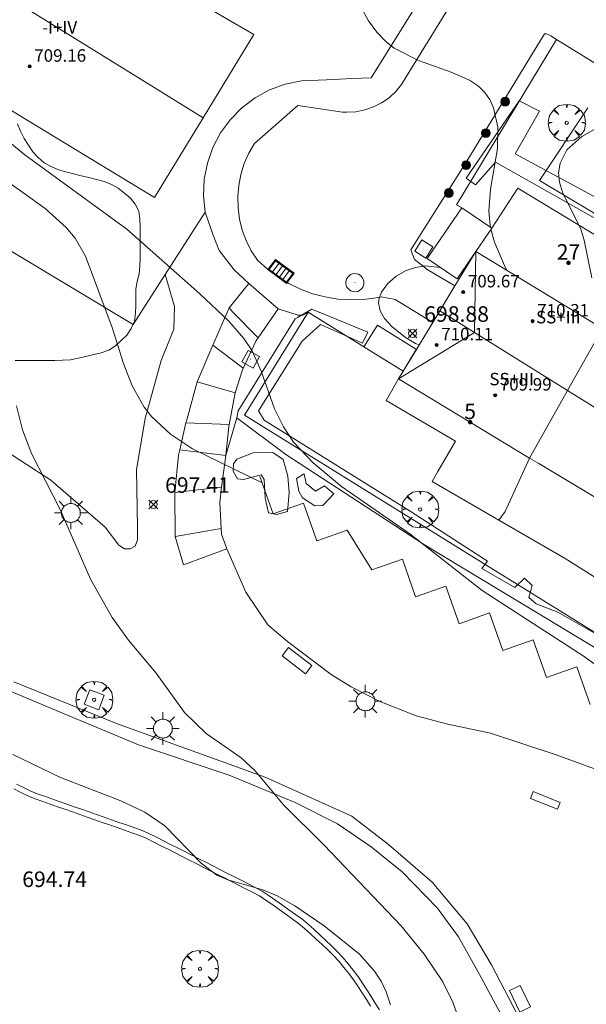
# Model space of a CAD drawing. Units: millimetres. Extents: x 425000 to 426004, y 4482499 to 4483001.
# Drawn here: x 425123 to 425159, y 4482548 to 4482611 of the extents above; entities that cross this region are included whole.
import ezdxf

# ---------------------------------------------------------------- set-up
doc = ezdxf.new("R2010")
doc.units = ezdxf.units.MM
doc.header["$MEASUREMENT"] = 0
doc.layers.get('0').update_dxf_attribs({"lineweight": 9})
for name, color, linetype, lineweight in [('1', 7, 'Continuous', 9), ('f012003p_num_plantas', 252, 'Continuous', 9), ('f022001p_portal', 7, 'Continuous', 9), ('f022001p_portal_texto', 7, 'Continuous', 9), ('f050002l_curvanivel_cgn', 23, 'Continuous', 9), ('f050002l_curvanivel_mae', 213, 'Continuous', 9), ('f050008p_puntocotaterreno', 7, 'Continuous', 9), ('f050009p_puntocotaconstruccionelevada', 211, 'Continuous', 9), ('f060023s_estanque', 140, 'Continuous', 9), ('f060140s_arboladourbano', 92, 'Continuous', 9), ('f061013p_arbol', 91, 'Continuous', 9), ('f070045l_muro_tap', 11, 'MURO2', 9), ('f070047l_seto', 91, 'Continuous', 9), ('f070048l_alambrada', 7, 'ALAMBRADA_3', 9), ('f070056l_edificacion_med', 221, 'Continuous', 9), ('f070056s_edificacion_edi', 240, 'Continuous', 9), ('f070057s_edificacionligera', 11, 'Continuous', 9), ('f070058l_elementoconstruido_bordillo', 30, 'Continuous', 9), ('f070058l_elementoconstruido_par', 11, 'Continuous', 9), ('f070066l_obracontencion', 11, 'CONTENCION', 9), ('f071028l_acera_escalera', 11, 'Continuous', 9), ('f071028s_acera_escalera', 11, 'Continuous', 9), ('f081046p_alcorque', 34, 'Continuous', 9), ('f081049s_banco_asiento', 24, 'Continuous', 9), ('f081051p_bolardo', 7, 'Continuous', 9), ('f081055p_farola', 7, 'Continuous', 9), ('f081058p_imbornal', 7, 'Continuous', 9), ('f081065p_registro_circular', 7, 'Continuous', 9), ('f081065p_registro_cuadrado', 7, 'Continuous', 9)]:
    doc.layers.add(name, color=color, linetype=linetype, lineweight=lineweight)
doc.styles.get("Standard").update_dxf_attribs({"font": 'arial.ttf'})
doc.styles.add('Style-s7210005_h', font='txt')
doc.linetypes.add('ALAMBRADA_3', pattern='A,6.1e-05,[1,alambrada_3.shx,S=1,R=0,X=0,Y=0],-6.119413', length=6.119474)
doc.linetypes.add('CONTENCION', pattern='A,6.1e-05,[1,obra_contencion.shx,S=1,R=0,X=0,Y=0],-6.120525', length=6.120586)
doc.linetypes.add('MURO2', pattern='A,3.1e-05,[1,muro2.shx,S=1,R=0,X=0,Y=0],-3.058844', length=3.058875)

# ---------------------------------------------------------------- blocks, each defined once
blk = doc.blocks.new('punto_cota')
at = {"layer": 'f050008p_puntocotaterreno'}
for points in [[(0, 0), (-0.283, 0.283)], [(0, 0), (-0.283, -0.283)], [(0, 0), (0.283, 0.283)], [(0, 0), (0.283, -0.283)]]:
    blk.add_lwpolyline(points, dxfattribs=at)
blk.add_circle((0, 0), 0.25, dxfattribs=at)
blk = doc.blocks.new('punto_cota_construccion_elevada')
at = {"layer": 'f050009p_puntocotaconstruccionelevada'}
h = blk.add_hatch(color=256, dxfattribs=at)
h.dxf.hatch_style = 1
edge = h.paths.add_edge_path()
edge.add_arc((0, 0), 0.1, 0, 360)
blk.add_circle((0, 0), 0.1, dxfattribs=at)
blk = doc.blocks.new('arbol')
at = {"color": 0, "linetype": 'Continuous', "lineweight": 0, "flags": 128}
for points in [[(0.96, 0.012), (1.2, 0.036), (1.128, 0.468), (0.888, 0.804), (0.528, 0.528), (0.816, 0.876), (0.48, 1.104), (0.048, 1.176), (0.012, 0.96), (-0.048, 1.176), (-0.48, 1.104), (-0.816, 0.876), (-0.504, 0.528), (-0.864, 0.804), (-1.104, 0.468), (-1.188, 0.036), (-0.936, 0.012)], [(-0.936, 0.012), (-1.188, -0.048), (-1.104, -0.48), (-0.864, -0.804), (-0.504, -0.504), (-0.816, -0.876), (-0.48, -1.116)], [(-0.48, -1.116), (-0.048, -1.188), (0.012, -0.936), (0.048, -1.188), (0.48, -1.116), (0.816, -0.876), (0.528, -0.504), (0.888, -0.804), (1.128, -0.48), (1.2, -0.048), (0.96, 0.012)]]:
    blk.add_lwpolyline(points, dxfattribs=at)
at = {"color": 0, "linetype": 'Continuous', "lineweight": 0, "extrusion": (0, 0, -1)}
for start, end in [(180.0229, 7.59464), (7.22334, 180.0229)]:
    blk.add_arc((0, 0), 0.104, start, end, dxfattribs=at)
blk = doc.blocks.new('alcorque')
at = {"layer": 'f081046p_alcorque'}
blk.add_lwpolyline([(-0.5, -0.5), (0.5, -0.5), (0.5, 0.5), (-0.5, 0.5)], close=True, dxfattribs=at)
blk = doc.blocks.new('bolardo')
at = {"layer": 'f081051p_bolardo', "true_color": 0xcd6928}
h = blk.add_hatch(color=32, dxfattribs=at)
h.dxf.hatch_style = 1
edge = h.paths.add_edge_path()
edge.add_arc((0, 0), 0.282, 0, 360)
edge = h.paths.add_edge_path(flags=16)
edge.add_arc((0, 0), 0.149, 0, 360)
at = {"layer": 'f081051p_bolardo'}
h = blk.add_hatch(color=256, dxfattribs=at)
h.dxf.hatch_style = 1
edge = h.paths.add_edge_path()
edge.add_arc((0, 0), 0.149, 0, 360)
for radius in [0.282, 0.149]:
    blk.add_circle((0, 0), radius, dxfattribs=at)
blk = doc.blocks.new('farola')
at = {"layer": '1'}
for points in [[(-0.75, 0.75, 0), (-0.42, 0.42, 0)], [(0, 1.05, 0), (0, 0.6, 0)], [(0.75, 0.75, 0), (0.43, 0.43, 0)], [(-1.05, 0, 0), (-0.59, 0, 0)], [(0.01, 0.61, 0), (0.09, 0.6, 0), (0.16, 0.58, 0), (0.24, 0.57, 0), (0.3, 0.52, 0), (0.37, 0.49, 0), (0.43, 0.43, 0), (0.48, 0.39, 0), (0.52, 0.31, 0), (0.57, 0.25, 0), (0.6, 0.18, 0), (0.61, 0.1, 0), (0.61, 0.03, 0), (0.61, -0.03, 0), (0.61, -0.11, 0), (0.6, -0.18, 0), (0.57, -0.26, 0), (0.52, -0.32, 0), (0.48, -0.39, 0), (0.43, -0.44, 0), (0.37, -0.5, 0), (0.3, -0.53, 0), (0.24, -0.57, 0), (0.16, -0.59, 0), (0.09, -0.6, 0), (0, -0.62, 0), (-0.06, -0.6, 0), (-0.14, -0.59, 0), (-0.21, -0.57, 0), (-0.27, -0.53, 0), (-0.35, -0.5, 0), (-0.41, -0.44, 0), (-0.45, -0.39, 0), (-0.5, -0.32, 0), (-0.54, -0.26, 0), (-0.57, -0.18, 0), (-0.59, -0.11, 0), (-0.59, -0.03, 0), (-0.59, 0.03, 0), (-0.59, 0.1, 0), (-0.57, 0.18, 0), (-0.54, 0.25, 0), (-0.5, 0.31, 0), (-0.45, 0.39, 0), (-0.41, 0.43, 0), (-0.35, 0.49, 0), (-0.27, 0.52, 0), (-0.21, 0.57, 0), (-0.14, 0.58, 0), (-0.06, 0.6, 0), (0.01, 0.61, 0)], [(1.05, 0, 0), (0.61, 0, 0)], [(-0.75, -0.74, 0), (-0.42, -0.41, 0)], [(0, -1.05, 0), (0, -0.62, 0)], [(0.75, -0.75, 0), (0.43, -0.44, 0)]]:
    blk.add_polyline3d(points, dxfattribs=at)
blk = doc.blocks.new('B129')
at = {"layer": 'f081065p_registro_circular'}
for points in [[(0, 0.591, 0), (0.102, 0.575, 0), (0.22, 0.543, 0), (0.331, 0.48, 0), (0.496, 0.307, 0), (0.575, 0.094, 0), (0.567, -0.134, 0), (0.528, -0.236, 0), (0.472, -0.346, 0), (0.291, -0.496, 0), (0.189, -0.559, 0), (0.071, -0.583, 0), (-0.142, -0.567, 0), (-0.26, -0.52, 0), (-0.354, -0.465, 0), (-0.512, -0.283, 0), (-0.559, -0.181, 0), (-0.583, -0.063, 0), (-0.583, 0.047, 0), (-0.559, 0.165, 0), (-0.52, 0.268, 0), (-0.449, 0.362, 0), (-0.276, 0.52, 0), (-0.157, 0.567, 0), (0, 0.591, 0)], [(0, 0.008, 0), (0, 0, 0), (0, 0.008, 0)]]:
    blk.add_polyline3d(points, dxfattribs=at)
blk = doc.blocks.new('registro_cuadrado')
at = {"layer": 'f081065p_registro_cuadrado'}
blk.add_lwpolyline([(-0.42, 0.416), (-0.42, -0.424), (0.42, -0.424), (0.42, 0.416)], close=True, dxfattribs=at)
blk.add_polyline3d([(0, 0.003, 0), (0, -0.004, 0), (0, 0.003, 0)], dxfattribs=at)
blk = doc.blocks.new('imbornal_izq')
at = {"layer": 'f081051p_bolardo'}
h = blk.add_hatch(color=256, dxfattribs=at)
h.dxf.hatch_style = 1
h.paths.add_polyline_path([(0, 0), (0, -0.821), (1.499, -0.821), (1.499, 0)])
h.paths.add_polyline_path([(1.434, -0.065), (1.434, -0.756), (0.065, -0.756), (0.065, -0.065)], flags=16)
for p, q in [((0, 0), (1.499, 0)), ((0, -0.821), (0, 0)), ((1.499, 0), (1.499, -0.821)), ((1.499, -0.821), (0, -0.821))]:
    blk.add_line(p, q, dxfattribs=at)
blk.add_lwpolyline([(0.065, -0.065), (1.434, -0.065), (1.434, -0.756), (0.065, -0.756)], close=True, dxfattribs=at)
for points in [[(0.339, -0.065), (0.339, -0.756)], [(0.612, -0.065), (0.612, -0.756)], [(0.886, -0.065), (0.886, -0.756)], [(1.16, -0.065), (1.16, -0.756)]]:
    blk.add_lwpolyline(points, dxfattribs=at)
for p in [(0.339, -0.065), (0.612, -0.065), (0.886, -0.065), (1.16, -0.065)]:
    blk.add_point(p, dxfattribs=at)
blk = doc.blocks.new('portal_catastro')
at = {"layer": 'f022001p_portal'}
h = blk.add_hatch(color=256, dxfattribs=at)
h.dxf.hatch_style = 1
edge = h.paths.add_edge_path()
edge.add_arc((0, 0), 0.125, 0, 360)
blk.add_circle((0, 0), 0.125, dxfattribs=at)

msp = doc.modelspace()

# ---------------------------------------------------------------- linework, layer by layer
at = {"layer": 'f050002l_curvanivel_cgn'}
msp.add_line((425150.777, 4482594.346, 699), (425150.853, 4482594.272, 699), dxfattribs=at)
for points in [[(425113.069, 4482610.559, 698), (425113.568, 4482608.87, 698), (425113.884, 4482608.04, 698), (425114.532, 4482606.773, 698), (425115.34, 4482605.666, 698), (425116.447, 4482604.562, 698), (425118.47, 4482602.912, 698), (425124.228, 4482598.781, 698), (425125.587, 4482597.564, 698), (425126.153, 4482596.894, 698), (425126.82, 4482595.721, 698), (425128.545, 4482591.145, 698), (425129.276, 4482588.829, 698), (425129.832, 4482587.4, 698), (425130.598, 4482586.036, 698), (425131.071, 4482585.418, 698), (425132.284, 4482584.287, 698), (425133.705, 4482583.352, 698), (425138.176, 4482581.172, 698)], [(425119.886, 4482604.72, 699), (425122.935, 4482602.229, 699), (425129.487, 4482597.454, 699), (425134.182, 4482593.318, 699), (425136.034, 4482591.56, 699), (425137.003, 4482590.437, 699), (425137.533, 4482589.637, 699), (425138.113, 4482588.334, 699), (425138.977, 4482585.922, 699), (425139.547, 4482584.771, 699), (425140.206, 4482583.784, 699), (425141.455, 4482582.444, 699), (425143.272, 4482580.926, 699), (425147.672, 4482577.885, 699), (425152.319, 4482574.243, 699), (425158.886, 4482570.004, 699), (425163.253, 4482566.813, 699), (425166.608, 4482564.975, 699), (425167.781, 4482564.22, 699), (425171.184, 4482561.838, 699), (425175.038, 4482558.907, 699)], [(425159.873, 4482604.068, 701), (425158.722, 4482603.42, 701), (425157.768, 4482602.556, 701), (425157.335, 4482601.699, 701), (425157.24, 4482601.09, 701), (425157.293, 4482600.479, 701), (425157.484, 4482599.849, 701), (425158.66, 4482597.453, 701), (425158.887, 4482596.752, 701), (425159.375, 4482594.328, 701)], [(425148.272, 4482590.023, 699), (425148.044, 4482590.113, 699), (425147.391, 4482590.511, 699), (425146.512, 4482591.207, 699), (425146.037, 4482591.724, 699), (425145.76, 4482592.206, 699), (425145.662, 4482592.728, 699), (425145.7, 4482593.04, 699), (425145.842, 4482593.413, 699), (425146.248, 4482593.961, 699), (425146.795, 4482594.434, 699), (425147.433, 4482594.806, 699), (425148.039, 4482595.007, 699), (425148.67, 4482595.097, 699), (425149.622, 4482595.002, 699), (425149.707, 4482594.964, 699)], [(425122.39, 4482586.121, 697), (425122.769, 4482584.563, 697), (425123.361, 4482583.049, 697), (425125.198, 4482579.446, 697), (425127.152, 4482574.972, 697), (425128.532, 4482572.522, 697), (425129.586, 4482571.062, 697), (425131.363, 4482568.942, 697), (425133.181, 4482566.414, 697), (425134.584, 4482565.059, 697), (425136.821, 4482563.498, 697), (425137.734, 4482562.652, 697), (425139.556, 4482560.467, 697), (425142.162, 4482557.883, 697), (425147.104, 4482552.716, 697), (425148.601, 4482550.883, 697), (425149.801, 4482549.101, 697), (425150.448, 4482547.796, 697), (425151.349, 4482545.202, 697)], [(425122.154, 4482563.72, 696), (425125.213, 4482562.235, 696), (425129.098, 4482560.732, 696), (425130.641, 4482560.007, 696), (425131.933, 4482559.123, 696), (425134.26, 4482556.719, 696), (425135.262, 4482555.968, 696), (425135.97, 4482555.658, 696), (425138.226, 4482555.023, 696), (425139.146, 4482554.632, 696), (425140.285, 4482553.985, 696), (425142.174, 4482552.705, 696), (425144.435, 4482550.893, 696), (425145.408, 4482549.789, 696), (425145.824, 4482549.144, 696), (425146.159, 4482548.464, 696), (425146.434, 4482547.635, 696)]]:
    msp.add_polyline3d(points, dxfattribs=at)
at = {"layer": 'f050002l_curvanivel_mae'}
for points in [[(425144.289, 4482612.206, 700), (425145.018, 4482610.838, 700), (425145.542, 4482610.126, 700), (425146.151, 4482609.502, 700), (425146.669, 4482609.102, 700), (425148.227, 4482608.299, 700), (425150.333, 4482607.55, 700), (425151.507, 4482607.034, 700), (425152.09, 4482606.64, 700), (425152.482, 4482606.258, 700), (425152.813, 4482605.791, 700), (425153.06, 4482605.268, 700), (425153.321, 4482604.01, 700), (425153.303, 4482602.643, 700), (425152.865, 4482600.024, 700), (425152.745, 4482598.651, 700), (425152.828, 4482597.692, 700), (425152.855, 4482597.588, 700)], [(425152.889, 4482597.458, 700), (425153.107, 4482596.631, 700), (425153.755, 4482595.136, 700), (425153.914, 4482594.805, 700)]]:
    msp.add_polyline3d(points, dxfattribs=at)
at = {"layer": 'f060023s_estanque'}
msp.add_polyline3d([(425122.229, 4482561.496, 696.872), (425122.676, 4482561.263, 696.872), (425123.128, 4482561.046, 696.872), (425123.599, 4482560.862, 696.872), (425124.073, 4482560.692, 696.872), (425124.551, 4482560.524, 696.872), (425125.024, 4482560.358, 696.872), (425125.499, 4482560.191, 696.872), (425125.983, 4482560.022, 696.872), (425126.458, 4482559.855, 696.872), (425126.941, 4482559.686, 696.872), (425127.417, 4482559.519, 696.872), (425127.899, 4482559.351, 696.872), (425128.376, 4482559.183, 696.872), (425128.856, 4482559.015, 696.872), (425129.335, 4482558.848, 696.872), (425129.814, 4482558.68, 696.872), (425130.293, 4482558.505, 696.872), (425130.764, 4482558.309, 696.872), (425131.222, 4482558.082, 696.872), (425131.677, 4482557.852, 696.872), (425132.132, 4482557.621, 696.872), (425132.585, 4482557.391, 696.872), (425133.04, 4482557.159, 696.872), (425133.491, 4482556.93, 696.872), (425133.945, 4482556.699, 696.872), (425134.396, 4482556.47, 696.872), (425134.849, 4482556.239, 696.872), (425135.301, 4482556.01, 696.872), (425135.754, 4482555.779, 696.872), (425136.208, 4482555.549, 696.872), (425136.662, 4482555.318, 696.872), (425137.115, 4482555.087, 696.872), (425137.567, 4482554.856, 696.872), (425138.018, 4482554.621, 696.872), (425138.442, 4482554.34, 696.872), (425138.861, 4482554.044, 696.872), (425139.277, 4482553.747, 696.872), (425139.696, 4482553.448, 696.872), (425140.112, 4482553.151, 696.872), (425140.519, 4482552.86, 696.872), (425140.909, 4482552.535, 696.872), (425141.289, 4482552.193, 696.872), (425141.657, 4482551.848, 696.872), (425142.029, 4482551.498, 696.872), (425142.395, 4482551.152, 696.872), (425142.767, 4482550.801, 696.872), (425143.105, 4482550.429, 696.872), (425143.433, 4482550.034, 696.872), (425143.745, 4482549.637, 696.872), (425144.053, 4482549.242, 696.872), (425144.335, 4482548.824, 696.872), (425144.609, 4482548.402, 696.872), (425144.881, 4482547.975, 696.872), (425145.151, 4482547.549, 696.872)], dxfattribs=at)
at = {"layer": 'f060140s_arboladourbano'}
msp.add_polyline3d([(425122.304, 4482589.027, 25.63), (425122.817, 4482589.027, 25.63), (425123.322, 4482589.027, 25.63), (425123.825, 4482589.027, 25.63), (425124.331, 4482589.027, 25.63), (425124.844, 4482589.027, 25.63), (425125.356, 4482589.038, 25.63), (425125.867, 4482589.077, 25.63), (425126.364, 4482589.176, 25.63), (425126.857, 4482589.286, 25.63), (425127.351, 4482589.4, 25.63), (425127.84, 4482589.507, 25.63), (425128.315, 4482589.697, 25.63), (425128.748, 4482589.961, 25.63), (425129.125, 4482590.302, 25.63), (425129.489, 4482590.657, 25.63), (425129.769, 4482591.083, 25.63), (425129.979, 4482591.553, 25.63), (425130.04, 4482592.059, 25.63), (425130.06, 4482592.574, 25.63), (425130.063, 4482593.086, 25.63), (425130.064, 4482593.6, 25.63), (425130.155, 4482594.1, 25.63), (425130.273, 4482594.59, 25.63), (425130.318, 4482595.089, 25.63), (425130.336, 4482595.591, 25.63), (425130.339, 4482596.095, 25.63), (425130.339, 4482596.595, 25.63), (425130.339, 4482597.097, 25.63), (425130.339, 4482597.611, 25.63), (425130.319, 4482598.112, 25.63), (425130.244, 4482598.615, 25.63), (425130.024, 4482599.065, 25.63), (425129.713, 4482599.461, 25.63), (425129.324, 4482599.779, 25.63), (425128.935, 4482600.094, 25.63), (425128.487, 4482600.339, 25.63), (425128.022, 4482600.525, 25.63), (425127.539, 4482600.655, 25.63), (425127.044, 4482600.788, 25.63), (425126.544, 4482600.882, 25.63), (425126.059, 4482601.02, 25.63), (425125.564, 4482601.148, 25.63), (425125.081, 4482601.283, 25.63), (425124.616, 4482601.489, 25.63), (425124.165, 4482601.732, 25.63), (425123.787, 4482602.076, 25.63), (425123.434, 4482602.437, 25.63), (425123.151, 4482602.861, 25.63), (425122.88, 4482603.296, 25.63), (425122.656, 4482603.752, 25.63), (425122.453, 4482604.223, 25.63)], dxfattribs=at)
at = {"layer": 'f070045l_muro_tap'}
for points in [[(425150.002, 4482614.937, 700.541), (425145.182, 4482607.187, 700.184), (425143.952, 4482607.137, 700.184), (425143.552, 4482607.117, 700.184), (425143.142, 4482607.107, 700.184), (425142.732, 4482607.087, 700.184), (425142.322, 4482607.067, 700.184), (425140.702, 4482606.997, 700.184), (425139.662, 4482606.777, 700.184), (425138.662, 4482606.407, 699.267), (425137.732, 4482605.897, 699.267), (425136.882, 4482605.257, 699.267), (425136.142, 4482604.507, 699.396), (425135.512, 4482603.647, 699.396), (425135.012, 4482602.707, 699.396), (425134.662, 4482601.707, 699.396), (425134.452, 4482600.667, 699.396), (425134.402, 4482599.607, 699.396), (425134.512, 4482598.557, 699.396), (425131.952, 4482594.557, 699.09), (425129.89, 4482591.336, 698.844), (425118.21, 4482598.336, 699.024)], [(425151.011, 4482598.841, 699.563), (425150.663, 4482599.036, 699.563), (425157.097, 4482609.646, 699.563), (425160.516, 4482607.559, 699.563)], [(425164.902, 4482595.287, 702.33), (425156.003, 4482600.584, 700.94), (425159.112, 4482605.257, 701.57)], [(425152.939, 4482597.531, 700.94), (425154.612, 4482600.107, 700.94), (425162.332, 4482595.427, 702.33)], [(425191.782, 4482554.926, 699.944), (425199.312, 4482550.256, 700.925), (425197.81, 4482547.835, 699.327), (425137.048, 4482585.519, 699.633), (425141.143, 4482592.123, 699.985), (425144.722, 4482589.903, 699.985), (425147.246, 4482588.338, 699.985)], [(425146.942, 4482587.837, 699.934), (425146.142, 4482586.457, 699.934), (425150.602, 4482583.847, 699.876), (425149.472, 4482581.897, 699.876), (425149.102, 4482581.257, 699.876), (425153.392, 4482578.767, 699.876)], [(425153.392, 4482578.767, 699.876), (425153.792, 4482579.327, 699.876), (425155.372, 4482582.757, 699.876)], [(425153.392, 4482578.767, 699.876), (425157.662, 4482576.297, 699.876), (425162.112, 4482573.497, 700.058)]]:
    msp.add_polyline3d(points, dxfattribs=at)
at = {"layer": 'f070047l_seto'}
for points in [[(425151.899, 4482600.318, 700.94), (425151.296, 4482600.74, 700.94), (425154.694, 4482605.708, 700.541), (425156, 4482605.035, 700.541), (425154.448, 4482602.304, 700.94), (425161.067, 4482598.734, 702.33), (425162.439, 4482601.967, 702.33), (425163.626, 4482601.441, 702.33), (425162.046, 4482598.355, 702.33), (425165.106, 4482596.302, 702.33), (425164.665, 4482595.796, 702.33), (425159.681, 4482598.104, 702.33), (425153.179, 4482601.764, 700.94), (425151.899, 4482600.318, 700.94)], [(425159.919, 4482570.364, 700.058), (425148.611, 4482577.185, 699.924), (425139.708, 4482582.976, 699.924), (425136.555, 4482585.341, 699.09), (425136.646, 4482585.789, 699.09), (425140.294, 4482591.701, 699.934), (425140.454, 4482591.792, 699.877), (425141.116, 4482592.171, 699.918), (425141.374, 4482592.318, 699.934), (425144.965, 4482590.852, 699.934), (425144.621, 4482590.146, 699.934)], [(425144.621, 4482590.146, 699.934), (425141.926, 4482591.333, 699.934), (425140.755, 4482590.268, 699.934), (425137.956, 4482585.801, 699.09), (425138.313, 4482585.198, 699.09), (425147.695, 4482579.348, 699.924), (425152.677, 4482576.139, 699.876), (425152.298, 4482575.656, 699.876), (425154.418, 4482574.431, 699.441), (425155.051, 4482575.044, 699.876), (425155.535, 4482574.57, 699.441), (425155.319, 4482573.801, 699.441), (425155.802, 4482573.39, 699.441), (425157.18, 4482572.861, 699.441), (425163.346, 4482569.343, 700.058)], [(425136.986, 4482581.375, 698.184), (425136.597, 4482581.417, 698.184), (425136.319, 4482581.916, 698.184), (425136.337, 4482582.396, 698.184), (425136.562, 4482582.694, 698.184), (425137.608, 4482583.092, 698.184), (425138.862, 4482583.104, 698.184), (425139.528, 4482582.655, 699.924), (425139.835, 4482581.585, 699.924), (425139.914, 4482580.514, 699.924), (425139.811, 4482579.327, 699.924), (425139.106, 4482579.137, 699.924), (425138.58, 4482579.246, 698.184), (425138.366, 4482580.18, 698.184), (425138.309, 4482581.388, 698.184), (425138.123, 4482581.683, 698.184), (425136.986, 4482581.375, 698.184)], [(425140.395, 4482581.454, 699.924), (425140.549, 4482580.634, 699.924), (425140.773, 4482580.198, 699.924), (425141.562, 4482579.677, 699.924), (425142.091, 4482579.7, 699.924), (425142.796, 4482580.455, 699.924), (425142.189, 4482580.979, 699.924), (425141.608, 4482580.626, 699.924), (425141.019, 4482581.131, 699.924), (425140.885, 4482581.751, 699.924), (425140.395, 4482581.454, 699.924)]]:
    msp.add_polyline3d(points, dxfattribs=at)
at = {"layer": 'f070048l_alambrada'}
msp.add_polyline3d([(425121.937, 4482567.794, -1387.014), (425125.721, 4482566.207, -1387.014), (425130.232, 4482564.334, -1388.214), (425136.053, 4482562.376, -1388.214), (425140.294, 4482560.628, -1388.214), (425143.019, 4482559.252, -1388.505), (425145.189, 4482557.771, -1388.505), (425147.173, 4482556.176, -1421.879), (425149.422, 4482553.869, -1469.381), (425150.798, 4482551.991, -1469.514), (425152.256, 4482549.393, -1469.514), (425153.632, 4482546.827, -1469.514)], dxfattribs=at)
at = {"layer": 'f070056l_edificacion_med'}
for p, q in [((425063.115, 4482648.706, 706.359), (425134.386, 4482604.626, 706.359)), ((425157.802, 4482587.088, 700.382), (425160.052, 4482591.088, 701.138)), ((425155.372, 4482582.758, 699.876), (425157.802, 4482587.088, 700.382))]:
    msp.add_line(p, q, dxfattribs=at)
for points in [[(425151.912, 4482596.018, 700.94), (425151.832, 4482590.828, 700.382), (425146.942, 4482587.838, 699.934)], [(425149.602, 4482592.208, 700.382), (425151.832, 4482590.828, 700.382), (425157.802, 4482587.088, 700.382)], [(425157.802, 4482587.088, 700.382), (425163.012, 4482583.858, 700.527), (425164.932, 4482582.688, 700.527), (425166.902, 4482581.498, 700.527)]]:
    msp.add_polyline3d(points, dxfattribs=at)
at = {"layer": 'f070056s_edificacion_edi'}
msp.add_polyline3d([(425118.282, 4482621.678, 698.983), (425127.182, 4482616.178, 699.188), (425127.602, 4482616.808, 699.188), (425127.982, 4482617.378, 699.188), (425131.032, 4482615.498, 699.301), (425130.752, 4482615.088, 699.301), (425130.212, 4482614.298, 699.267), (425137.652, 4482609.968, 699.267), (425134.386, 4482604.626, 699.333), (425131.252, 4482599.498, 699.396), (425123.172, 4482604.408, 699.27), (425121.962, 4482605.148, 699.276)], dxfattribs=at)
for points in [[(425151.912, 4482596.018, 700.94), (425150.726, 4482594.272, 700.68), (425148.798, 4482595.581, 699.563), (425151.011, 4482598.841, 700.94), (425152.939, 4482597.531, 700.94)], [(425199.052, 4482556.547, 700.553), (425190.042, 4482561.947, 701.005), (425181.342, 4482567.167, 700.822), (425173.872, 4482571.648, 699.844), (425166.432, 4482576.128, 700.527), (425166.352, 4482576.168, 700.527), (425164.582, 4482577.238, 700.527), (425155.972, 4482582.408, 699.876), (425155.372, 4482582.758, 699.876), (425146.942, 4482587.838, 699.934), (425147.246, 4482588.338, 699.985), (425148.025, 4482589.618, 700.116), (425148.099, 4482589.74, 700.129), (425149.156, 4482591.476, 700.307), (425149.602, 4482592.208, 700.382), (425150.577, 4482593.816, 700.618), (425151.912, 4482596.018, 700.94), (425160.052, 4482591.088, 701.138), (425169.142, 4482585.598, 701.93), (425178.322, 4482580.048, 700.923), (425186.522, 4482575.087, 701.065), (425195.542, 4482569.637, 701.056), (425203.762, 4482564.677, 700.553), (425201.582, 4482560.927, 700.553)]]:
    msp.add_polyline3d(points, close=True, dxfattribs=at)
at = {"layer": 'f070057s_edificacionligera'}
msp.add_polyline3d([(425147.246, 4482588.338, 699.985), (425144.722, 4482589.903, 699.985), (425145.587, 4482591.298, 699.985), (425148.099, 4482589.74, 699.985)], close=True, dxfattribs=at)
at = {"layer": 'f070058l_elementoconstruido_bordillo'}
for points in [[(425145.822, 4482593.11, 698.96), (425145.519, 4482593.051, 698.96), (425144.699, 4482592.946, 699.02), (425143.871, 4482592.921, 699.19), (425143.044, 4482592.975, 699.3), (425142.225, 4482593.108, 699.18), (425141.422, 4482593.318, 699.18), (425140.643, 4482593.604, 699.33), (425139.894, 4482593.962, 699.33), (425139.183, 4482594.391, 699.33), (425138.515, 4482594.885, 699.33), (425137.898, 4482595.44, 699.36), (425137.877, 4482595.469, 699.36), (425137.482, 4482596.076, 699.36), (425137.156, 4482596.724, 699.36), (425136.904, 4482597.404, 699.38), (425136.727, 4482598.107, 699.38), (425136.63, 4482598.826, 699.4), (425136.612, 4482599.551, 699.4), (425136.673, 4482600.273, 699.4), (425136.814, 4482600.985, 699.4), (425137.033, 4482601.676, 699.29), (425137.326, 4482602.34, 699.29), (425137.69, 4482602.967, 699.29), (425140.484, 4482605.407, 699.61), (425143.345, 4482604.984, 699.65), (425143.628, 4482604.972, 699.61), (425144.211, 4482605.007, 699.61), (425144.783, 4482605.121, 699.67), (425145.335, 4482605.312, 699.67), (425145.856, 4482605.577, 699.78), (425146.336, 4482605.91, 699.89), (425146.766, 4482606.306, 699.89), (425147.139, 4482606.757, 699.99), (425147.447, 4482607.254, 699.99), (425154.457, 4482618.673, 701.21)], [(425156.332, 4482610.021, 700.35), (425151.347, 4482601.836, 699.57), (425147.737, 4482596.135, 699.13), (425147.737, 4482596.135, 699.13)], [(425156.332, 4482610.021, 700.35), (425156.383, 4482610.017, 700.35), (425156.441, 4482610.007, 700.35), (425156.563, 4482609.965, 700.35), (425156.739, 4482609.877, 700.34), (425157.097, 4482609.646, 700.34)], [(425137.321, 4482593.97, 699.25), (425136.379, 4482594.846, 699.3), (425135.424, 4482596.085, 699.3), (425135.032, 4482597.075, 699.3), (425134.512, 4482598.557, 699.41)], [(425150.577, 4482593.816, 698.85), (425148.794, 4482594.869, 699.01), (425148.613, 4482595.015, 699.01), (425147.981, 4482595.522, 699.13), (425147.737, 4482596.135, 699.13)], [(425145.822, 4482593.11, 698.96), (425146.721, 4482592.942, 698.95), (425149.156, 4482591.476, 698.75)], [(425139.208, 4482592.337, 699.2), (425140.493, 4482591.927, 699.24), (425140.789, 4482591.943, 699.24), (425141.143, 4482592.123, 699.24)], [(425122.222, 4482568.371, 696.87), (425128.812, 4482565.711, 696.95), (425138.372, 4482562.257, 696.91), (425143.936, 4482559.759, 697.25), (425146.297, 4482557.938, 697.37), (425149.118, 4482555.502, 697.51), (425151.37, 4482552.821, 697.52), (425152.924, 4482550.189, 697.6), (425154.564, 4482547.035, 697.63)], [(425122.394, 4482561.81, 694.88), (425122.835, 4482561.58, 694.88), (425123.269, 4482561.372, 694.88), (425123.724, 4482561.194, 694.88), (425124.192, 4482561.026, 694.9), (425124.669, 4482560.859, 694.9), (425125.142, 4482560.693, 694.9), (425125.616, 4482560.527, 695.28), (425126.1, 4482560.357, 695.28), (425126.576, 4482560.19, 695.28), (425127.058, 4482560.021, 695.28), (425127.535, 4482559.854, 695.28), (425128.016, 4482559.686, 695.18), (425128.494, 4482559.518, 695.18), (425128.974, 4482559.35, 694.97), (425129.452, 4482559.183, 694.97), (425129.932, 4482559.015, 694.97), (425130.415, 4482558.839, 695), (425130.9, 4482558.637, 695), (425131.38, 4482558.4, 695), (425131.838, 4482558.169, 695), (425132.293, 4482557.938, 695), (425132.746, 4482557.707, 695), (425133.201, 4482557.476, 696.24), (425133.652, 4482557.246, 696.24), (425134.106, 4482557.016, 696.04), (425134.557, 4482556.786, 696.04), (425135.01, 4482556.556, 696.04), (425135.462, 4482556.326, 696.04), (425135.915, 4482556.096, 696.45), (425136.369, 4482555.865, 696.04), (425136.823, 4482555.634, 696.04), (425137.276, 4482555.404, 696.04), (425137.729, 4482555.172, 696.04), (425138.182, 4482554.936, 695.13), (425138.638, 4482554.637, 695.23), (425139.066, 4482554.334, 695.23), (425139.484, 4482554.036, 695.32), (425139.902, 4482553.737, 695.32), (425140.318, 4482553.44, 695.32), (425140.725, 4482553.149, 695.24), (425141.136, 4482552.808, 695.24), (425141.527, 4482552.457, 694.99), (425141.9, 4482552.107, 694.99), (425142.272, 4482551.756, 696.03), (425142.638, 4482551.411, 695.17), (425143.011, 4482551.06, 695.17), (425143.368, 4482550.668, 695.05), (425143.707, 4482550.261, 695.05), (425144.024, 4482549.856, 695.05), (425144.333, 4482549.461, 695.11), (425144.63, 4482549.023, 695.11), (425144.907, 4482548.595, 695.11), (425145.18, 4482548.165, 695.15), (425145.451, 4482547.739, 695.15), (425145.721, 4482547.316, 695.76)]]:
    msp.add_polyline3d(points, dxfattribs=at)
at = {"layer": 'f070058l_elementoconstruido_par'}
for points in [[(425120.544, 4482583.954, 524.457), (425124.592, 4482581.336, 524.457), (425128.085, 4482578.32, 524.457), (425128.958, 4482577.156, 524.457), (425129.328, 4482576.918, 524.457), (425129.699, 4482576.918, 524.457), (425130.016, 4482577.103, 524.457), (425130.175, 4482577.5, 524.457), (425130.175, 4482578.267, 524.457), (425130.095, 4482582.023, 524.457), (425130.651, 4482585.304, 524.457), (425131.683, 4482589.034, 524.457), (425132.498, 4482591.041, 524.457), (425132.537, 4482592.503, 524.457), (425131.952, 4482594.557, 699.09)], [(425136.555, 4482585.341, 699.09), (425135.836, 4482582.911, 699.09), (425135.563, 4482580.895, 699.09), (425135.462, 4482579.892, 699.09), (425135.551, 4482578.225, 699.09), (425135.57, 4482577.869, 699.09), (425135.9, 4482576.917, 699.09), (425137.138, 4482574.146, 699.09), (425138.543, 4482572.049, 699.004), (425139.801, 4482570.973, 697.846), (425142.608, 4482568.856, 697.615), (425143.91, 4482568.067, 697.615), (425145.701, 4482567.134, 697.615), (425148.071, 4482566.203, 697.615), (425150.118, 4482565.65, 696.234), (425152.865, 4482565.074, 636.953), (425157.081, 4482563.687, 636.015), (425161.833, 4482561.96, 636.015)]]:
    msp.add_polyline3d(points, dxfattribs=at)
at = {"layer": 'f070066l_obracontencion'}
msp.add_polyline3d([(425159.268, 4482566.932, 700), (425158.415, 4482569.349, 700), (425156.462, 4482568.66, 700), (425155.61, 4482571.077, 700), (425153.656, 4482570.388, 700), (425152.804, 4482572.805, 700), (425150.851, 4482572.116, 700), (425149.998, 4482574.532, 700), (425148.045, 4482573.843, 700), (425147.192, 4482576.26, 700), (425145.239, 4482575.571, 700), (425143.644, 4482578.125, 700), (425141.691, 4482577.436, 700), (425140.838, 4482579.853, 700), (425138.885, 4482579.164, 700), (425138.032, 4482581.581, 700)], dxfattribs=at)
at = {"layer": 'f071028l_acera_escalera'}
for p, q in [((425135.011, 4482590.01, 698.776), (425136.963, 4482588.526, 698.776)), ((425134.006, 4482587.653, 698.776), (425136.453, 4482586.954, 698.776)), ((425133.283, 4482585.01, 698.776), (425136.058, 4482584.909, 698.776)), ((425132.887, 4482583.294, 698.708), (425135.836, 4482582.911, 698.522)), ((425132.57, 4482580.543, 698.522), (425135.563, 4482580.895, 698.25)), ((425132.598, 4482577.718, 697.871), (425135.551, 4482578.225, 697.871))]:
    msp.add_line(p, q, dxfattribs=at)
msp.add_polyline3d([(425136.052, 4482592.405, 698.776), (425136.299, 4482592.132, 698.776), (425137.926, 4482590.491, 698.776)], dxfattribs=at)
at = {"layer": 'f071028s_acera_escalera'}
msp.add_polyline3d([(425133.133, 4482575.889, 697.869), (425132.598, 4482577.718, 698.054), (425132.57, 4482580.543, 698.507), (425132.804, 4482582.937, 698.93), (425132.887, 4482583.294, 698.941), (425133.283, 4482585.01, 698.995), (425133.332, 4482585.221, 699.001), (425134.006, 4482587.653, 699.011), (425135.011, 4482590.01, 699.034), (425136.052, 4482592.405, 699.002), (425137.321, 4482593.97, 699.249), (425139.208, 4482592.337, 699.258), (425137.926, 4482590.491, 699.266), (425137.797, 4482590.305, 699.266), (425136.916, 4482588.426, 699.304), (425136.453, 4482586.954, 699.113), (425136.034, 4482584.785, 698.749), (425135.836, 4482582.911, 698.375), (425135.563, 4482580.895, 698.375), (425135.462, 4482579.892, 698.375), (425135.551, 4482578.225, 698.375), (425135.57, 4482577.869, 698.375), (425135.9, 4482576.917, 698.375)], close=True, dxfattribs=at)
at = {"layer": 'f081049s_banco_asiento'}
for points in [[(425139.472, 4482570.054, 697.615), (425139.884, 4482570.581, 697.615), (425141.369, 4482569.421, 697.615), (425140.957, 4482568.894, 697.615)], [(425155.434, 4482560.883, 697.749), (425155.611, 4482561.324, 697.749), (425157.343, 4482560.631, 697.749), (425157.167, 4482560.19, 697.749)], [(425154.75, 4482547.162, 697.659), (425154.082, 4482548.549, 697.659), (425154.765, 4482548.878, 697.659), (425155.434, 4482547.492, 697.659)]]:
    msp.add_polyline3d(points, close=True, dxfattribs=at)

# ---------------------------------------------------------------- block references
at = {"layer": 'f022001p_portal'}
for p in [(425157.872, 4482595.298), (425151.55, 4482585.061)]:
    msp.add_blockref('portal_catastro', p, dxfattribs=at)
at = {"layer": 'f050008p_puntocotaterreno'}
for p in [(425147.845, 4482590.761, 698.876), (425131.189, 4482579.775, 697.412)]:
    msp.add_blockref('punto_cota', p, dxfattribs=at)
at = {"layer": 'f050009p_puntocotaconstruccionelevada'}
for p in [(425123.232, 4482607.92, 709.16), (425151.105, 4482593.423, 709.67), (425155.563, 4482591.553, 710.31), (425149.393, 4482590.023, 710.11), (425153.156, 4482586.793, 709.99)]:
    msp.add_blockref('punto_cota_construccion_elevada', p, dxfattribs=at)
at = {"layer": 'f061013p_arbol'}
for p in [(425157.763, 4482604.3, 700.94), (425148.338, 4482579.459, 699.924), (425127.387, 4482567.227, 696.872), (425127.387, 4482567.227, 696.872), (425134.184, 4482549.943, 695.375)]:
    msp.add_blockref('arbol', p, dxfattribs=at)
at = {"layer": 'f081046p_alcorque', "rotation": 339.2472951728}
msp.add_blockref('alcorque', (425127.387, 4482567.227, 696.837), dxfattribs=at)
at = {"layer": 'f081051p_bolardo'}
for p in [(425153.805, 4482605.653, 700.541), (425152.558, 4482603.635, 700.94), (425151.289, 4482601.572, 700.94), (425150.184, 4482599.785, 700.94)]:
    msp.add_blockref('bolardo', p, dxfattribs=at)
at = {"layer": 'f081055p_farola'}
for p in [(425125.874, 4482579.229, 697.324), (425144.812, 4482567.134, 697.615), (425131.79, 4482565.378, 697.136)]:
    msp.add_blockref('farola', p, dxfattribs=at)
at = {"layer": 'f081058p_imbornal', "rotation": 143.487521907607}
msp.add_blockref('imbornal_izq', (425139.749, 4482593.971, 699.33), dxfattribs=at)
at = {"layer": 'f081065p_registro_circular'}
msp.add_blockref('B129', (425144.145, 4482594.025, 699.934), dxfattribs=at)
at = {"layer": 'f081065p_registro_cuadrado'}
for p, rotation in [((425148.572, 4482596.191, 699.619), 57.662049435612), ((425137.441, 4482589.109, 699.09), 331.3104519151912)]:
    msp.add_blockref('registro_cuadrado', p, dxfattribs=dict(at, rotation=rotation))

# ---------------------------------------------------------------- texts
at = {"layer": 'f012003p_num_plantas', "char_height": 0.8, "attachment_point": 5}
for s, insert, width in [('{\\fArial|b0|i0;-I+IV}', (425125.162, 4482610.43), 4), ('{\\fArial|b0|i0;SS+III}', (425157.219, 4482591.81), 4.8), ('{\\fArial|b0|i0;SS+III}', (425154.22, 4482587.83), 4.8)]:
    msp.add_mtext(s, dxfattribs=dict(at, insert=insert, width=width))
at = {"layer": 'f022001p_portal_texto', "char_height": 1, "attachment_point": 8}
for s, insert, width in [('{\\fTrebuchet MS|b0|i0;27}', (425157.872, 4482595.498), 2), ('{\\fTrebuchet MS|b0|i0;5}', (425151.55, 4482585.261), 1)]:
    msp.add_mtext(s, dxfattribs=dict(at, insert=insert, width=width))
at = {"layer": 'f050008p_puntocotaterreno', "style": 'Style-s7210005_h'}
for s, p in [('698.88', (425148.595, 4482591.511, 698.876)), ('697.41', (425131.939, 4482580.525, 697.412)), ('694.74', (425122.757, 4482555.197, 694.737))]:
    msp.add_text(s, height=1, dxfattribs=at).set_placement(p)
at = {"layer": 'f050009p_puntocotaconstruccionelevada', "style": 'Style-s7210005_h'}
for s, p in [('709.16', (425123.532, 4482608.22, 709.16)), ('709.67', (425151.405, 4482593.723, 709.67)), ('710.31', (425155.863, 4482591.853, 710.31)), ('710.11', (425149.693, 4482590.323, 710.11)), ('709.99', (425153.456, 4482587.093, 709.99))]:
    msp.add_text(s, height=0.8, dxfattribs=at).set_placement(p)

doc.saveas('drawing.dxf')
